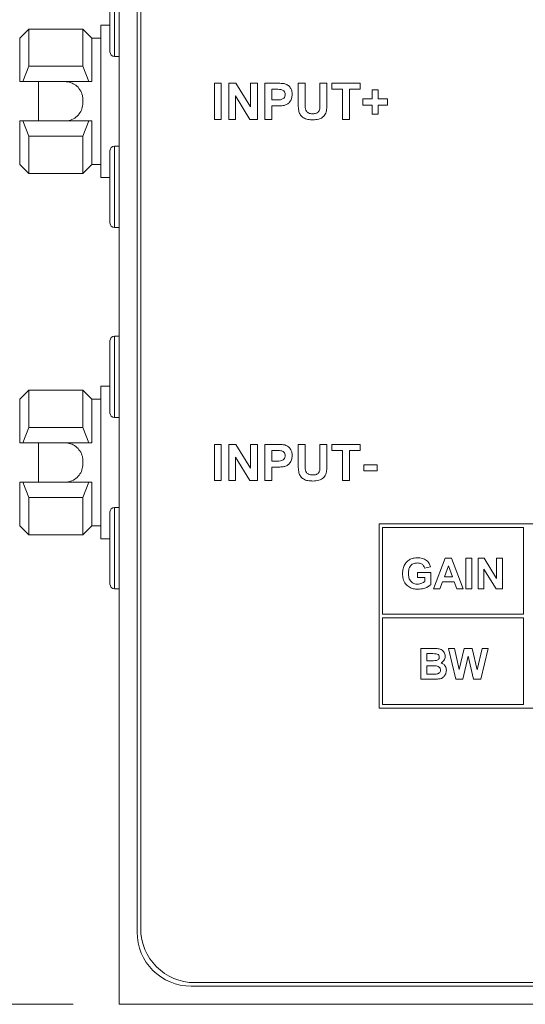
# Model space of a CAD drawing. Units: millimetres. Extents: x 2 to 278, y 1 to 215.
# Drawn here: x 61 to 75, y 134 to 161 of the extents above; entities that cross this region are included whole.
import ezdxf

# ---------------------------------------------------------------- set-up
doc = ezdxf.new("R2010")
doc.units = ezdxf.units.MM
doc.styles.add('SLDTEXTSTYLE0', font='TXT', dxfattribs={"width": 0.75})
doc.dimstyles.new('SLDDIMSTYLE0', dxfattribs={"dimtxt": 2.116667, "dimasz": 3.175, "dimexe": 0, "dimexo": 0.0625, "dimgap": 0.529167, "dimtad": 0, "dimtih": 1, "dimtoh": 1, "dimdec": 1, "dimlfac": 2, "dimrnd": 1e-09, "dimzin": 12, "dimdsep": 46, "dimtxsty": 'SLDTEXTSTYLE0', "dimsah": 1, "dimcen": 0.09, "dimadec": 0, "dimazin": 3, "dimtfac": 1, "dimtdec": 1, "dimtofl": 0, "dimtmove": 0, "dimatfit": 3, "dimfxl": 1, "dimfrac": 2, "dimtolj": 1, "dimtzin": 12, "dimarcsym": 0})

# ---------------------------------------------------------------- blocks, each defined once
blk = doc.blocks.new('*D6')
at = {"color": 7, "linetype": 'Continuous', "lineweight": 0}
for p, q in [((62.072, 173.807), (48.814, 173.807)), ((50.592, 173.807), (50.592, 157.451)), ((45.855, 153.837), (45.855, 150.98)), ((45.855, 153.837), (46.285, 153.837)), ((55.328, 153.837), (54.899, 153.837)), ((55.328, 153.837), (55.328, 150.98)), ((45.855, 150.98), (46.285, 150.98)), ((55.328, 150.98), (54.899, 150.98)), ((50.592, 133.807), (50.592, 150.727)), ((62.072, 133.807), (48.814, 133.807))]:
    blk.add_line(p, q, dxfattribs=at)
for points in [[(50.592, 173.807), (50.084, 170.632), (51.1, 170.632)], [(50.592, 133.807), (51.1, 136.982), (50.084, 136.982)]]:
    blk.add_solid(points, dxfattribs=at)
at = {"color": 7, "linetype": 'Continuous', "lineweight": 0, "char_height": 2.1167, "attachment_point": 1, "style": 'SLDTEXTSTYLE0'}
for s, insert in [('80,0mm', (45.21, 156.818)), ('3,15in', (46.714, 153.456))]:
    blk.add_mtext(s, dxfattribs=dict(at, insert=insert))

msp = doc.modelspace()

# ---------------------------------------------------------------- linework, layer by layer
at = {"color": 7, "linetype": 'Continuous', "lineweight": 0}
for p, q in [((63.342, 173.807), (63.342, 133.807)), ((63.842, 171.807), (63.842, 135.807)), ((63.942, 171.707), (63.942, 135.907)), ((63.092, 160.176), (63.092, 162.176)), ((63.092, 160.919), (62.842, 160.919)), ((62.842, 160.919), (62.842, 156.694)), ((60.842, 160.807), (60.592, 160.557)), ((62.342, 160.807), (60.842, 160.807)), ((60.842, 160.807), (60.842, 159.775)), ((62.592, 160.557), (62.342, 160.807)), ((62.342, 160.807), (62.342, 159.775)), ((60.592, 160.557), (60.592, 159.352)), ((62.842, 160.557), (62.592, 160.557)), ((62.592, 160.557), (62.592, 159.352)), ((63.217, 160.051), (63.342, 160.051)), ((60.675, 159.352), (60.842, 159.775)), ((60.842, 159.775), (62.342, 159.775)), ((62.342, 159.775), (62.509, 159.352)), ((60.592, 159.352), (60.675, 159.352)), ((60.675, 159.352), (62.509, 159.352)), ((61.117, 159.352), (61.117, 158.262)), ((62.509, 159.352), (62.592, 159.352)), ((65.982, 158.307), (65.982, 159.307)), ((65.982, 159.307), (66.174, 159.307)), ((66.174, 159.307), (66.174, 158.307)), ((66.379, 158.307), (66.379, 159.307)), ((66.379, 159.307), (66.58, 159.307)), ((66.58, 159.307), (66.982, 158.65)), ((66.982, 158.65), (66.982, 159.307)), ((66.982, 159.307), (67.174, 159.307)), ((67.174, 159.307), (67.174, 158.307)), ((67.379, 158.307), (67.379, 159.307)), ((67.379, 159.307), (67.699, 159.307)), ((68.302, 159.307), (68.494, 159.307)), ((68.302, 158.775), (68.302, 159.307)), ((68.494, 159.307), (68.494, 158.764)), ((68.905, 158.752), (68.905, 159.307)), ((68.905, 159.307), (69.097, 159.307)), ((69.097, 159.307), (69.097, 158.784)), ((69.238, 159.14), (69.238, 159.307)), ((69.238, 159.307), (70.02, 159.307)), ((70.02, 159.307), (70.02, 159.14)), ((66.967, 158.307), (66.571, 158.954)), ((66.571, 158.954), (66.571, 158.307)), ((67.673, 159.14), (67.571, 159.14)), ((67.571, 159.14), (67.571, 158.845)), ((69.533, 159.14), (69.238, 159.14)), ((69.533, 158.307), (69.533, 159.14)), ((70.02, 159.14), (69.725, 159.14)), ((69.725, 159.14), (69.725, 158.307)), ((70.353, 158.871), (70.353, 159.127)), ((70.353, 159.127), (70.52, 159.127)), ((70.52, 159.127), (70.52, 158.871)), ((62.342, 158.852), (62.342, 158.762)), ((67.571, 158.845), (67.687, 158.845)), ((67.703, 158.679), (67.571, 158.679)), ((67.571, 158.679), (67.571, 158.307)), ((70.097, 158.704), (70.097, 158.871)), ((70.097, 158.871), (70.353, 158.871)), ((70.353, 158.704), (70.097, 158.704)), ((70.353, 158.448), (70.353, 158.704)), ((70.52, 158.871), (70.777, 158.871)), ((70.777, 158.704), (70.52, 158.704)), ((70.52, 158.704), (70.52, 158.448)), ((70.777, 158.871), (70.777, 158.704)), ((70.52, 158.448), (70.353, 158.448)), ((60.675, 158.262), (60.592, 158.262)), ((60.592, 158.262), (60.592, 157.057)), ((60.842, 157.838), (60.675, 158.262)), ((62.509, 158.262), (60.675, 158.262)), ((62.509, 158.262), (62.342, 157.838)), ((62.592, 158.262), (62.509, 158.262)), ((62.592, 158.262), (62.592, 157.057)), ((66.174, 158.307), (65.982, 158.307)), ((66.571, 158.307), (66.379, 158.307)), ((67.174, 158.307), (66.967, 158.307)), ((67.571, 158.307), (67.379, 158.307)), ((69.725, 158.307), (69.533, 158.307)), ((60.842, 157.838), (60.842, 156.807)), ((62.342, 157.838), (60.842, 157.838)), ((62.342, 157.838), (62.342, 156.807)), ((63.342, 157.563), (63.217, 157.563)), ((63.092, 155.438), (63.092, 157.438)), ((60.592, 157.057), (60.842, 156.807)), ((62.342, 156.807), (62.592, 157.057)), ((62.592, 157.057), (62.842, 157.057)), ((60.842, 156.807), (62.342, 156.807)), ((62.842, 156.694), (63.092, 156.694)), ((63.217, 155.313), (63.342, 155.313)), ((63.092, 150.176), (63.092, 152.176)), ((63.342, 152.301), (63.217, 152.301)), ((60.842, 150.807), (60.592, 150.557)), ((62.342, 150.807), (60.842, 150.807)), ((60.842, 150.807), (60.842, 149.775)), ((62.592, 150.557), (62.342, 150.807)), ((62.342, 150.807), (62.342, 149.775)), ((63.092, 150.919), (62.842, 150.919)), ((62.842, 150.919), (62.842, 146.694)), ((60.592, 150.557), (60.592, 149.352)), ((62.842, 150.557), (62.592, 150.557)), ((62.592, 150.557), (62.592, 149.352)), ((63.217, 150.051), (63.342, 150.051)), ((60.675, 149.352), (60.842, 149.775)), ((60.842, 149.775), (62.342, 149.775)), ((62.342, 149.775), (62.509, 149.352)), ((60.592, 149.352), (60.675, 149.352)), ((60.675, 149.352), (62.509, 149.352)), ((61.117, 149.352), (61.117, 148.262)), ((62.509, 149.352), (62.592, 149.352)), ((65.982, 148.307), (65.982, 149.307)), ((65.982, 149.307), (66.174, 149.307)), ((66.174, 149.307), (66.174, 148.307)), ((66.379, 149.307), (66.58, 149.307)), ((66.379, 148.307), (66.379, 149.307)), ((66.58, 149.307), (66.982, 148.65)), ((66.982, 149.307), (67.174, 149.307)), ((66.982, 148.65), (66.982, 149.307)), ((67.174, 149.307), (67.174, 148.307)), ((67.379, 148.307), (67.379, 149.307)), ((67.379, 149.307), (67.699, 149.307)), ((67.673, 149.14), (67.571, 149.14)), ((67.571, 149.14), (67.571, 148.845)), ((68.302, 149.307), (68.494, 149.307)), ((68.302, 148.775), (68.302, 149.307)), ((68.494, 149.307), (68.494, 148.764)), ((68.905, 148.752), (68.905, 149.307)), ((68.905, 149.307), (69.097, 149.307)), ((69.097, 149.307), (69.097, 148.784)), ((69.238, 149.14), (69.238, 149.307)), ((69.238, 149.307), (70.02, 149.307)), ((69.533, 149.14), (69.238, 149.14)), ((69.533, 148.307), (69.533, 149.14)), ((70.02, 149.14), (69.725, 149.14)), ((69.725, 149.14), (69.725, 148.307)), ((70.02, 149.307), (70.02, 149.14)), ((62.342, 148.852), (62.342, 148.762)), ((66.967, 148.307), (66.571, 148.954)), ((66.571, 148.954), (66.571, 148.307)), ((67.571, 148.845), (67.687, 148.845)), ((67.703, 148.679), (67.571, 148.679)), ((67.571, 148.679), (67.571, 148.307)), ((70.123, 148.743), (70.494, 148.743)), ((70.123, 148.576), (70.123, 148.743)), ((70.494, 148.576), (70.123, 148.576)), ((70.494, 148.743), (70.494, 148.576)), ((66.174, 148.307), (65.982, 148.307)), ((66.571, 148.307), (66.379, 148.307)), ((67.174, 148.307), (66.967, 148.307)), ((67.571, 148.307), (67.379, 148.307)), ((69.725, 148.307), (69.533, 148.307)), ((60.675, 148.262), (60.592, 148.262)), ((60.592, 148.262), (60.592, 147.057)), ((60.842, 147.838), (60.675, 148.262)), ((62.509, 148.262), (60.675, 148.262)), ((62.509, 148.262), (62.342, 147.838)), ((62.592, 148.262), (62.509, 148.262)), ((62.592, 148.262), (62.592, 147.057)), ((60.842, 147.838), (60.842, 146.807)), ((62.342, 147.838), (60.842, 147.838)), ((62.342, 147.838), (62.342, 146.807)), ((63.342, 147.563), (63.217, 147.563)), ((63.092, 145.438), (63.092, 147.438)), ((60.592, 147.057), (60.842, 146.807)), ((62.342, 146.807), (62.592, 147.057)), ((62.592, 147.057), (62.842, 147.057)), ((76.042, 147.107), (70.542, 147.107)), ((70.542, 147.107), (70.542, 142.007)), ((70.642, 147.007), (70.642, 144.607)), ((74.542, 147.007), (70.642, 147.007)), ((74.542, 144.607), (74.542, 147.007)), ((60.842, 146.807), (62.342, 146.807)), ((62.842, 146.694), (63.092, 146.694)), ((72.052, 145.307), (72.374, 146.157)), ((72.374, 146.157), (72.547, 146.157)), ((72.547, 146.157), (72.87, 145.307)), ((72.946, 145.307), (72.946, 146.157)), ((72.946, 146.157), (73.11, 146.157)), ((73.11, 146.157), (73.11, 145.307)), ((73.284, 145.307), (73.284, 146.157)), ((73.284, 146.157), (73.455, 146.157)), ((73.455, 146.157), (73.796, 145.598)), ((73.796, 146.157), (73.96, 146.157)), ((73.796, 145.598), (73.796, 146.157)), ((73.96, 146.157), (73.96, 145.307)), ((71.965, 145.917), (71.802, 145.884)), ((72.461, 145.95), (72.35, 145.645)), ((72.573, 145.645), (72.461, 145.95)), ((73.784, 145.307), (73.447, 145.857)), ((73.447, 145.857), (73.447, 145.307)), ((71.606, 145.623), (71.606, 145.764)), ((71.606, 145.764), (71.976, 145.764)), ((71.813, 145.623), (71.606, 145.623)), ((71.813, 145.512), (71.813, 145.623)), ((71.976, 145.764), (71.976, 145.423)), ((72.35, 145.645), (72.573, 145.645)), ((63.217, 145.313), (63.342, 145.313)), ((72.227, 145.307), (72.052, 145.307)), ((72.299, 145.503), (72.227, 145.307)), ((72.625, 145.503), (72.299, 145.503)), ((72.696, 145.307), (72.625, 145.503)), ((72.87, 145.307), (72.696, 145.307)), ((73.11, 145.307), (72.946, 145.307)), ((73.447, 145.307), (73.284, 145.307)), ((73.96, 145.307), (73.784, 145.307)), ((70.642, 144.607), (74.542, 144.607)), ((74.542, 144.507), (70.642, 144.507)), ((70.642, 144.507), (70.642, 142.107)), ((74.542, 142.107), (74.542, 144.507)), ((71.698, 143.657), (72.041, 143.657)), ((71.698, 142.807), (71.698, 143.657)), ((72.665, 142.807), (72.461, 143.657)), ((72.461, 143.657), (72.629, 143.657)), ((72.629, 143.657), (72.761, 143.073)), ((72.761, 143.073), (72.901, 143.657)), ((72.901, 143.657), (73.124, 143.657)), ((73.124, 143.657), (73.262, 143.063)), ((73.262, 143.063), (73.394, 143.657)), ((73.562, 143.657), (73.362, 142.807)), ((73.394, 143.657), (73.562, 143.657)), ((71.965, 143.515), (71.862, 143.515)), ((71.862, 143.515), (71.862, 143.319)), ((73.011, 143.442), (72.859, 142.807)), ((73.16, 142.807), (73.011, 143.442)), ((71.862, 143.319), (71.98, 143.319)), ((72.007, 143.177), (71.862, 143.177)), ((71.862, 143.177), (71.862, 142.948)), ((71.862, 142.948), (72.029, 142.948)), ((71.986, 142.807), (71.698, 142.807)), ((72.859, 142.807), (72.665, 142.807)), ((73.362, 142.807), (73.16, 142.807)), ((70.642, 142.107), (74.542, 142.107)), ((70.542, 142.007), (93.642, 142.007)), ((65.442, 134.407), (103.742, 134.407)), ((65.342, 134.307), (103.842, 134.307)), ((63.342, 133.807), (105.842, 133.807))]:
    msp.add_line(p, q, dxfattribs=at)
at = {"color": 8, "linetype": 'Continuous', "lineweight": 0}
for p, q in [((63.217, 162.301), (63.217, 160.051)), ((63.217, 157.563), (63.217, 155.313)), ((63.217, 152.301), (63.217, 150.051)), ((63.217, 147.563), (63.217, 145.313))]:
    msp.add_line(p, q, dxfattribs=at)
at = {"color": 7, "linetype": 'Continuous', "lineweight": 0}
for centre, radius, start, end in [((63.217, 160.176), 0.125, 180, 270), ((63.217, 157.438), 0.125, 90, 180), ((63.217, 155.438), 0.125, 180, 270), ((63.217, 152.176), 0.125, 90, 180), ((63.217, 150.176), 0.125, 180, 270), ((63.217, 147.438), 0.125, 90, 180), ((63.217, 145.438), 0.125, 180, 270), ((65.342, 135.807), 1.5, 180, 270), ((65.442, 135.907), 1.5, 180, 270)]:
    msp.add_arc(centre, radius, start, end, dxfattribs=at)
for points, knots in [([(61.842, 159.352), (61.897, 159.346), (62.006, 159.336), (62.152, 159.255), (62.267, 159.133), (62.332, 158.99), (62.339, 158.892), (62.342, 158.852)], [0, 0, 0, 0, 0.207196, 0.4141476, 0.6274255, 0.8461377, 1, 1, 1, 1]), ([(67.699, 159.307), (67.744, 159.307), (67.823, 159.307), (67.902, 159.296), (67.936, 159.292)], [0, 0, 0, 0, 0.560345, 1, 1, 1, 1]), ([(67.936, 159.292), (67.97, 159.278), (68.036, 159.25), (68.1, 159.169), (68.132, 159.081), (68.134, 159.025), (68.135, 158.996)], [0, 0, 0, 0, 0.279149, 0.558917, 0.77928, 1, 1, 1, 1]), ([(67.825, 159.133), (67.797, 159.136), (67.746, 159.14), (67.695, 159.14), (67.673, 159.14)], [0, 0, 0, 0, 0.559833, 1, 1, 1, 1]), ([(67.687, 158.845), (67.715, 158.846), (67.771, 158.847), (67.843, 158.853), (67.892, 158.881), (67.922, 158.912), (67.94, 158.951), (67.942, 158.979), (67.943, 158.993)], [0, 0, 0, 0, 0.250519, 0.500319, 0.625314, 0.750154, 0.875055, 1, 1, 1, 1]), ([(67.943, 158.993), (67.942, 159.012), (67.938, 159.05), (67.907, 159.094), (67.868, 159.122), (67.839, 159.129), (67.825, 159.133)], [0, 0, 0, 0, 0.279862, 0.559069, 0.779427, 1, 1, 1, 1]), ([(68.135, 158.996), (68.133, 158.958), (68.129, 158.881), (68.074, 158.786), (67.998, 158.722), (67.941, 158.703), (67.913, 158.693)], [0, 0, 0, 0, 0.2802851, 0.5598733, 0.7799181, 1, 1, 1, 1]), ([(62.342, 158.762), (62.337, 158.707), (62.326, 158.596), (62.243, 158.449), (62.119, 158.335), (61.977, 158.271), (61.881, 158.264), (61.842, 158.262)], [0, 0, 0, 0, 0.209508, 0.418798, 0.633662, 0.852238, 1, 1, 1, 1]), ([(67.913, 158.693), (67.874, 158.688), (67.804, 158.679), (67.734, 158.679), (67.703, 158.679)], [0, 0, 0, 0, 0.559811, 1, 1, 1, 1]), ([(68.322, 158.523), (68.315, 158.57), (68.303, 158.654), (68.302, 158.738), (68.302, 158.775)], [0, 0, 0, 0, 0.559743, 1, 1, 1, 1]), ([(68.494, 158.764), (68.494, 158.733), (68.494, 158.677), (68.5, 158.621), (68.502, 158.597)], [0, 0, 0, 0, 0.5601798, 1, 1, 1, 1]), ([(68.706, 158.461), (68.741, 158.462), (68.794, 158.465), (68.854, 158.503), (68.898, 158.559), (68.903, 158.649), (68.904, 158.718), (68.905, 158.752)], [0, 0, 0, 0, 0.2496241, 0.3745498, 0.4995615, 0.749, 1, 1, 1, 1]), ([(69.097, 158.784), (69.096, 158.738), (69.095, 158.647), (69.086, 158.51), (69.014, 158.377), (68.873, 158.301), (68.765, 158.296), (68.711, 158.294)], [0, 0, 0, 0, 0.1876103, 0.3749024, 0.5606177, 0.7795824, 1, 1, 1, 1]), ([(68.711, 158.294), (68.665, 158.295), (68.574, 158.296), (68.451, 158.341), (68.36, 158.421), (68.335, 158.489), (68.322, 158.523)], [0, 0, 0, 0, 0.28103, 0.560407, 0.780283, 1, 1, 1, 1]), ([(68.502, 158.597), (68.511, 158.573), (68.527, 158.526), (68.602, 158.468), (68.666, 158.464), (68.706, 158.461)], [0, 0, 0, 0, 0.2800658, 0.5601239, 1, 1, 1, 1]), ([(61.842, 149.352), (61.897, 149.346), (62.006, 149.336), (62.152, 149.255), (62.267, 149.133), (62.332, 148.99), (62.339, 148.892), (62.342, 148.852)], [0, 0, 0, 0, 0.207196, 0.4141476, 0.6274255, 0.8461377, 1, 1, 1, 1]), ([(67.825, 149.133), (67.797, 149.136), (67.746, 149.14), (67.695, 149.14), (67.673, 149.14)], [0, 0, 0, 0, 0.5598334, 1, 1, 1, 1]), ([(67.699, 149.307), (67.744, 149.307), (67.823, 149.307), (67.902, 149.296), (67.936, 149.292)], [0, 0, 0, 0, 0.560345, 1, 1, 1, 1]), ([(67.943, 148.993), (67.942, 149.012), (67.938, 149.05), (67.907, 149.094), (67.868, 149.122), (67.839, 149.129), (67.825, 149.133)], [0, 0, 0, 0, 0.279862, 0.559069, 0.779427, 1, 1, 1, 1]), ([(67.936, 149.292), (67.97, 149.278), (68.036, 149.25), (68.1, 149.169), (68.132, 149.081), (68.134, 149.025), (68.135, 148.996)], [0, 0, 0, 0, 0.2791485, 0.5589175, 0.77928, 1, 1, 1, 1]), ([(67.687, 148.845), (67.715, 148.846), (67.771, 148.847), (67.843, 148.853), (67.892, 148.881), (67.922, 148.912), (67.94, 148.951), (67.942, 148.979), (67.943, 148.993)], [0, 0, 0, 0, 0.250519, 0.500319, 0.625314, 0.750154, 0.875055, 1, 1, 1, 1]), ([(68.135, 148.996), (68.133, 148.958), (68.129, 148.881), (68.074, 148.786), (67.998, 148.722), (67.941, 148.703), (67.913, 148.693)], [0, 0, 0, 0, 0.280285, 0.559873, 0.779918, 1, 1, 1, 1]), ([(62.342, 148.762), (62.337, 148.707), (62.326, 148.596), (62.243, 148.449), (62.119, 148.335), (61.977, 148.271), (61.881, 148.264), (61.842, 148.262)], [0, 0, 0, 0, 0.209508, 0.418798, 0.633662, 0.852238, 1, 1, 1, 1]), ([(67.913, 148.693), (67.874, 148.688), (67.804, 148.679), (67.734, 148.679), (67.703, 148.679)], [0, 0, 0, 0, 0.559811, 1, 1, 1, 1]), ([(68.322, 148.523), (68.315, 148.57), (68.303, 148.654), (68.302, 148.738), (68.302, 148.775)], [0, 0, 0, 0, 0.559743, 1, 1, 1, 1]), ([(68.494, 148.764), (68.494, 148.733), (68.494, 148.677), (68.5, 148.621), (68.502, 148.597)], [0, 0, 0, 0, 0.5601798, 1, 1, 1, 1]), ([(68.502, 148.597), (68.511, 148.573), (68.527, 148.526), (68.602, 148.468), (68.666, 148.464), (68.706, 148.461)], [0, 0, 0, 0, 0.2800658, 0.5601239, 1, 1, 1, 1]), ([(68.706, 148.461), (68.741, 148.462), (68.794, 148.465), (68.854, 148.503), (68.898, 148.559), (68.903, 148.649), (68.904, 148.718), (68.905, 148.752)], [0, 0, 0, 0, 0.2496241, 0.3745498, 0.4995615, 0.749, 1, 1, 1, 1]), ([(69.097, 148.784), (69.096, 148.738), (69.095, 148.647), (69.086, 148.51), (69.014, 148.377), (68.873, 148.301), (68.765, 148.296), (68.711, 148.294)], [0, 0, 0, 0, 0.18761, 0.374902, 0.560618, 0.779582, 1, 1, 1, 1]), ([(68.711, 148.294), (68.665, 148.295), (68.574, 148.296), (68.451, 148.341), (68.36, 148.421), (68.335, 148.489), (68.322, 148.523)], [0, 0, 0, 0, 0.28103, 0.560407, 0.780283, 1, 1, 1, 1]), ([(71.192, 145.735), (71.194, 145.779), (71.2, 145.867), (71.247, 145.982), (71.318, 146.072), (71.378, 146.108), (71.407, 146.126)], [0, 0, 0, 0, 0.280146, 0.55998, 0.779944, 1, 1, 1, 1]), ([(71.407, 146.126), (71.444, 146.14), (71.508, 146.165), (71.578, 146.167), (71.608, 146.168)], [0, 0, 0, 0, 0.559238, 1, 1, 1, 1]), ([(71.608, 146.168), (71.653, 146.166), (71.742, 146.161), (71.858, 146.107), (71.935, 146.018), (71.955, 145.951), (71.965, 145.917)], [0, 0, 0, 0, 0.280674, 0.55986, 0.779759, 1, 1, 1, 1]), ([(71.606, 146.026), (71.565, 146.022), (71.485, 146.015), (71.396, 145.935), (71.359, 145.836), (71.356, 145.773), (71.355, 145.742)], [0, 0, 0, 0, 0.2798018, 0.5583312, 0.7788255, 1, 1, 1, 1]), ([(71.802, 145.884), (71.793, 145.907), (71.776, 145.953), (71.723, 145.999), (71.664, 146.023), (71.625, 146.025), (71.606, 146.026)], [0, 0, 0, 0, 0.279821, 0.559279, 0.779466, 1, 1, 1, 1]), ([(71.617, 145.296), (71.574, 145.298), (71.489, 145.304), (71.368, 145.355), (71.266, 145.449), (71.203, 145.583), (71.196, 145.684), (71.192, 145.735)], [0, 0, 0, 0, 0.18696, 0.373605, 0.560021, 0.779828, 1, 1, 1, 1]), ([(71.355, 145.742), (71.357, 145.7), (71.361, 145.617), (71.415, 145.509), (71.507, 145.446), (71.573, 145.44), (71.606, 145.438)], [0, 0, 0, 0, 0.281036, 0.560006, 0.779769, 1, 1, 1, 1]), ([(71.606, 145.438), (71.648, 145.443), (71.722, 145.452), (71.785, 145.494), (71.813, 145.512)], [0, 0, 0, 0, 0.559098, 1, 1, 1, 1]), ([(71.976, 145.423), (71.947, 145.401), (71.889, 145.358), (71.767, 145.31), (71.674, 145.301), (71.617, 145.296)], [0, 0, 0, 0, 0.279846, 0.56034, 1, 1, 1, 1]), ([(72.041, 143.657), (72.078, 143.657), (72.153, 143.656), (72.266, 143.636), (72.337, 143.567), (72.37, 143.499), (72.373, 143.462), (72.374, 143.443)], [0, 0, 0, 0, 0.251249, 0.500787, 0.749374, 0.874643, 1, 1, 1, 1]), ([(72.12, 143.512), (72.091, 143.513), (72.04, 143.515), (71.988, 143.515), (71.965, 143.515)], [0, 0, 0, 0, 0.55995, 1, 1, 1, 1]), ([(72.111, 143.322), (72.125, 143.324), (72.154, 143.329), (72.188, 143.352), (72.208, 143.384), (72.21, 143.407), (72.21, 143.418)], [0, 0, 0, 0, 0.280494, 0.559925, 0.779752, 1, 1, 1, 1]), ([(72.21, 143.418), (72.209, 143.432), (72.207, 143.459), (72.176, 143.5), (72.141, 143.508), (72.12, 143.512)], [0, 0, 0, 0, 0.281071, 0.561092, 1, 1, 1, 1]), ([(72.374, 143.443), (72.372, 143.422), (72.368, 143.379), (72.333, 143.308), (72.287, 143.277), (72.259, 143.258)], [0, 0, 0, 0, 0.280922, 0.561818, 1, 1, 1, 1]), ([(71.98, 143.319), (72.005, 143.319), (72.048, 143.319), (72.092, 143.321), (72.111, 143.322)], [0, 0, 0, 0, 0.560048, 1, 1, 1, 1]), ([(72.243, 143.06), (72.242, 143.073), (72.241, 143.098), (72.222, 143.132), (72.193, 143.156), (72.145, 143.173), (72.082, 143.176), (72.032, 143.177), (72.007, 143.177)], [0, 0, 0, 0, 0.124888, 0.249596, 0.374261, 0.499178, 0.749465, 1, 1, 1, 1]), ([(72.259, 143.258), (72.282, 143.249), (72.33, 143.229), (72.393, 143.159), (72.401, 143.093), (72.407, 143.053)], [0, 0, 0, 0, 0.281048, 0.561618, 1, 1, 1, 1]), ([(72.029, 142.948), (72.052, 142.948), (72.093, 142.948), (72.134, 142.952), (72.152, 142.954)], [0, 0, 0, 0, 0.560184, 1, 1, 1, 1]), ([(72.152, 142.954), (72.166, 142.957), (72.194, 142.965), (72.225, 142.992), (72.241, 143.026), (72.243, 143.049), (72.243, 143.06)], [0, 0, 0, 0, 0.2800134, 0.5593541, 0.7794868, 1, 1, 1, 1]), ([(72.407, 143.053), (72.403, 143.02), (72.394, 142.954), (72.341, 142.875), (72.269, 142.826), (72.218, 142.817), (72.192, 142.813)], [0, 0, 0, 0, 0.279789, 0.559453, 0.779461, 1, 1, 1, 1]), ([(72.192, 142.813), (72.154, 142.811), (72.085, 142.807), (72.016, 142.807), (71.986, 142.807)], [0, 0, 0, 0, 0.559954, 1, 1, 1, 1])]:
    msp.add_open_spline(points, degree=3, knots=knots, dxfattribs=at)

# ---------------------------------------------------------------- dimensions: what is measured, and where the dimension line sits
dim = msp.add_linear_dim(base=(50.592, 133.807), p1=(63.342, 173.807), p2=(63.342, 133.807), angle=90, dimstyle='SLDDIMSTYLE0', dxfattribs=at)
dim.commit()
dim.dimension.update_dxf_attribs({"geometry": '*D6', "text_midpoint": (50.592, 154.089), "dimtype": 160})

doc.saveas('drawing.dxf')
